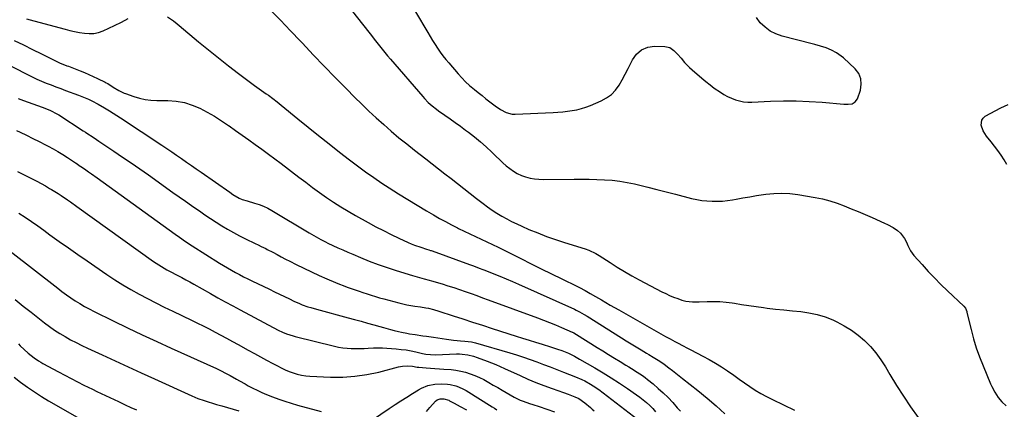
# Model space of a CAD drawing. Units: inches. Extents: x 1846646 to 1852003, y 447642 to 452944.
# Drawn here: x 1848377 to 1849002, y 448135 to 448382 of the extents above; entities that cross this region are included whole.
import ezdxf

# ---------------------------------------------------------------- set-up
doc = ezdxf.new("R2010")
doc.units = ezdxf.units.IN
doc.header["$MEASUREMENT"] = 0
doc.layers.add('7', color=7, linetype='Continuous')
doc.layers.add('8', color=7, linetype='Continuous')

msp = doc.modelspace()

# ---------------------------------------------------------------- linework, layer by layer
at = {"layer": '7', "color": 18}
for points in [[(1848569.64, 448410.69, 1848), (1848598.37, 448374.1, 1848), (1848600.07, 448371.93, 1848), (1848601.76, 448369.76, 1848), (1848603.46, 448367.58, 1848), (1848605.15, 448365.41, 1848), (1848606.85, 448363.24, 1848), (1848608.58, 448361.1, 1848), (1848610.34, 448358.98, 1848), (1848612.13, 448356.89, 1848), (1848632.67, 448333.18, 1848), (1848633.8, 448331.93, 1848), (1848636.15, 448329.55, 1848), (1848638.66, 448327.31, 1848), (1848641.3, 448325.24, 1848), (1848642.66, 448324.25, 1848), (1848646.6, 448321.52, 1848), (1848649.95, 448319.18, 1848), (1848653.27, 448316.82, 1848), (1848656.58, 448314.42, 1848), (1848659.86, 448312, 1848), (1848661.76, 448310.6, 1848), (1848665.59, 448307.62, 1848), (1848669.34, 448304.54, 1848), (1848672.95, 448301.31, 1848), (1848676.48, 448297.98, 1848), (1848679.28, 448295.21, 1848), (1848681.37, 448293.21, 1848), (1848683.49, 448291.26, 1848), (1848685.68, 448289.38, 1848), (1848687.9, 448287.53, 1848), (1848690.23, 448285.87, 1848), (1848692.66, 448284.41, 1848), (1848695.25, 448283.24, 1848), (1848697.96, 448282.26, 1848), (1848700.76, 448281.56, 1848), (1848703.58, 448281.03, 1848), (1848706.44, 448280.75, 1848), (1848709.32, 448280.65, 1848), (1848728.68, 448280.78, 1848), (1848733.53, 448280.78, 1848), (1848738.38, 448280.74, 1848), (1848743.23, 448280.64, 1848), (1848748.07, 448280.5, 1848), (1848752.9, 448280.17, 1848), (1848757.69, 448279.65, 1848), (1848762.44, 448278.81, 1848), (1848767.17, 448277.78, 1848), (1848769.56, 448277.17, 1848), (1848775.46, 448275.68, 1848), (1848781.35, 448274.19, 1848), (1848787.25, 448272.69, 1848), (1848793.15, 448271.2, 1848), (1848803.38, 448268.59, 1848), (1848806.58, 448267.89, 1848), (1848809.81, 448267.33, 1848), (1848813.07, 448266.99, 1848), (1848816.34, 448266.8, 1848), (1848819.63, 448266.81, 1848), (1848822.9, 448266.96, 1848), (1848826.16, 448267.31, 1848), (1848829.41, 448267.79, 1848), (1848831.59, 448268.19, 1848), (1848835.93, 448268.95, 1848), (1848840.27, 448269.68, 1848), (1848844.61, 448270.37, 1848), (1848848.96, 448271.03, 1848), (1848850.47, 448271.25, 1848), (1848855.58, 448271.75, 1848), (1848860.68, 448271.94, 1848), (1848865.78, 448271.65, 1848), (1848870.88, 448271.04, 1848), (1848881.84, 448269.22, 1848), (1848886.55, 448268.27, 1848), (1848891.19, 448267.11, 1848), (1848895.75, 448265.63, 1848), (1848900.25, 448263.94, 1848), (1848904.69, 448262.08, 1848), (1848909.13, 448260.21, 1848), (1848913.56, 448258.32, 1848), (1848917.99, 448256.41, 1848), (1848925.93, 448252.98, 1848), (1848927.75, 448252.12, 1848), (1848931.27, 448250.16, 1848), (1848934, 448248.33, 1848), (1848936.09, 448246.57, 1848), (1848938.52, 448243.27, 1848), (1848939.79, 448240.83, 1848), (1848940.68, 448238.69, 1848), (1848942.32, 448235.41, 1848), (1848944.49, 448232.46, 1848), (1848949.69, 448226.58, 1848), (1848953.57, 448222.31, 1848), (1848957.52, 448218.11, 1848), (1848961.6, 448214.03, 1848), (1848965.75, 448210.02, 1848), (1848976.23, 448200.18, 1848), (1848977.25, 448198.89, 1848), (1848978.09, 448196.84, 1848), (1848978.23, 448196.3, 1848), (1848980.81, 448185.49, 1848), (1848982.37, 448179.59, 1848), (1848984.13, 448173.75, 1848), (1848986.17, 448168, 1848), (1848988.41, 448162.32, 1848), (1848993.22, 448150.95, 1848), (1848994.04, 448149.17, 1848), (1848995.87, 448145.71, 1848), (1848998.04, 448142.37, 1848), (1849000.45, 448139.47, 1848), (1849003.19, 448136.89, 1848)], [(1848628.08, 448387.11, 1846), (1848635.8, 448373.8, 1846), (1848637.29, 448371.28, 1846), (1848638.82, 448368.77, 1846), (1848640.41, 448366.3, 1846), (1848642.02, 448363.85, 1846), (1848643.7, 448361.45, 1846), (1848645.44, 448359.09, 1846), (1848647.27, 448356.8, 1846), (1848649.14, 448354.55, 1846), (1848655.17, 448347.58, 1846), (1848657.48, 448345.05, 1846), (1848659.87, 448342.62, 1846), (1848662.39, 448340.32, 1846), (1848665.45, 448337.75, 1846), (1848667.9, 448335.79, 1846), (1848670.34, 448333.83, 1846), (1848672.79, 448331.87, 1846), (1848675.24, 448329.9, 1846), (1848678.55, 448327.3, 1846), (1848681.93, 448324.98, 1846), (1848685.5, 448323.06, 1846), (1848689.34, 448322.12, 1846), (1848691.35, 448322.04, 1846), (1848715.42, 448323.13, 1846), (1848718.45, 448323.32, 1846), (1848721.48, 448323.57, 1846), (1848724.49, 448323.93, 1846), (1848727.5, 448324.35, 1846), (1848730.47, 448324.92, 1846), (1848733.4, 448325.64, 1846), (1848736.27, 448326.57, 1846), (1848739.1, 448327.65, 1846), (1848745.98, 448330.56, 1846), (1848749.38, 448332.4, 1846), (1848752.46, 448334.61, 1846), (1848755.06, 448337.37, 1846), (1848757.34, 448340.5, 1846), (1848759.31, 448343.95, 1846), (1848761.22, 448347.43, 1846), (1848763.04, 448350.96, 1846), (1848764.8, 448354.53, 1846), (1848765.76, 448356.54, 1846), (1848768.39, 448360.17, 1846), (1848771.54, 448362.96, 1846), (1848775.46, 448364.5, 1846), (1848779.89, 448365.2, 1846), (1848786.4, 448365.04, 1846), (1848789.51, 448364.35, 1846), (1848792.15, 448362.56, 1846), (1848794.46, 448360.12, 1846), (1848796.64, 448357.55, 1846), (1848798.83, 448354.92, 1846), (1848801.98, 448351.68, 1846), (1848803.66, 448350.16, 1846), (1848809.82, 448344.9, 1846), (1848812.42, 448342.75, 1846), (1848815.05, 448340.67, 1846), (1848817.76, 448338.67, 1846), (1848821.61, 448335.98, 1846), (1848823.89, 448334.56, 1846), (1848826.23, 448333.27, 1846), (1848828.67, 448332.18, 1846), (1848831.18, 448331.21, 1846), (1848833.76, 448330.5, 1846), (1848836.36, 448329.98, 1846), (1848839.01, 448329.76, 1846), (1848841.69, 448329.73, 1846), (1848853.38, 448330.27, 1846), (1848861.61, 448330.49, 1846), (1848869.84, 448330.48, 1846), (1848878.06, 448330.14, 1846), (1848886.27, 448329.58, 1846), (1848900.09, 448328.35, 1846), (1848902.67, 448328.33, 1846), (1848905.23, 448328.73, 1846), (1848907.32, 448329.83, 1846), (1848908.63, 448331.8, 1846), (1848910.55, 448337.26, 1846), (1848911.13, 448341.02, 1846), (1848910.9, 448344.57, 1846), (1848909.45, 448347.83, 1846), (1848907.19, 448350.88, 1846), (1848899.78, 448357.76, 1846), (1848898.39, 448358.95, 1846), (1848895.39, 448361.03, 1846), (1848892.13, 448362.7, 1846), (1848888.73, 448364.07, 1846), (1848885.22, 448365.2, 1846), (1848881.67, 448366.22, 1846), (1848879.89, 448366.69, 1846), (1848860.81, 448371.61, 1846), (1848856.91, 448373, 1846), (1848853.26, 448374.79, 1846), (1848849.97, 448377.19, 1846), (1848846.93, 448380, 1846), (1848844.47, 448383.31, 1846)], [(1848381.07, 448382.62, 1852), (1848385.67, 448381.28, 1852), (1848405.46, 448376, 1852), (1848408.51, 448375.24, 1852), (1848411.57, 448374.54, 1852), (1848414.65, 448373.93, 1852), (1848417.74, 448373.38, 1852), (1848420.81, 448373.17, 1852), (1848423.83, 448373.31, 1852), (1848426.77, 448373.98, 1852), (1848429.67, 448375, 1852), (1848436.96, 448378.35, 1852), (1848441.32, 448380.46, 1852), (1848445.58, 448382.78, 1852)], [(1848470.48, 448383.88, 1852), (1848474.33, 448381.27, 1852), (1848476.77, 448379.31, 1852), (1848477.98, 448378.31, 1852), (1848490.27, 448367.96, 1852), (1848496.52, 448362.8, 1852), (1848502.84, 448357.71, 1852), (1848509.24, 448352.74, 1852), (1848515.71, 448347.84, 1852), (1848525.87, 448340.3, 1852), (1848528.76, 448338.2, 1852), (1848531.67, 448336.13, 1852), (1848533.18, 448335.06, 1852), (1848534.58, 448334.06, 1852), (1848537.37, 448332.04, 1852), (1848540.12, 448329.95, 1852), (1848542.81, 448327.8, 1852), (1848553.28, 448319.17, 1852), (1848559.87, 448313.78, 1852), (1848566.49, 448308.44, 1852), (1848573.16, 448303.15, 1852), (1848579.85, 448297.9, 1852), (1848586.16, 448292.99, 1852), (1848591.19, 448289.18, 1852), (1848596.28, 448285.46, 1852), (1848601.47, 448281.86, 1852), (1848606.71, 448278.35, 1852), (1848611.33, 448275.34, 1852), (1848617.18, 448271.59, 1852), (1848623.06, 448267.9, 1852), (1848629, 448264.29, 1852), (1848634.97, 448260.74, 1852), (1848639.5, 448258.09, 1852), (1848643.26, 448255.95, 1852), (1848647.04, 448253.86, 1852), (1848650.87, 448251.86, 1852), (1848654.73, 448249.92, 1852), (1848655.38, 448249.6, 1852), (1848658.95, 448247.87, 1852), (1848662.52, 448246.15, 1852), (1848666.1, 448244.45, 1852), (1848669.69, 448242.77, 1852), (1848673.28, 448241.08, 1852), (1848676.86, 448239.37, 1852), (1848680.43, 448237.64, 1852), (1848683.98, 448235.88, 1852), (1848694.94, 448230.4, 1852), (1848701.43, 448227.17, 1852), (1848707.93, 448223.95, 1852), (1848714.44, 448220.75, 1852), (1848720.95, 448217.56, 1852), (1848730.52, 448212.89, 1852), (1848732.25, 448212.03, 1852), (1848735.66, 448210.25, 1852), (1848739.02, 448208.37, 1852), (1848742.36, 448206.44, 1852), (1848746.12, 448204.19, 1852), (1848748.83, 448202.57, 1852), (1848751.56, 448200.97, 1852), (1848754.29, 448199.39, 1852), (1848757.04, 448197.83, 1852), (1848786.78, 448181.05, 1852), (1848789.7, 448179.42, 1852), (1848792.64, 448177.83, 1852), (1848794.39, 448176.9, 1852), (1848798.01, 448175.04, 1852), (1848800.42, 448173.82, 1852), (1848802.83, 448172.57, 1852), (1848810.53, 448168.53, 1852), (1848814.51, 448166.35, 1852), (1848818.44, 448164.07, 1852), (1848822.29, 448161.66, 1852), (1848826.09, 448159.16, 1852), (1848830.17, 448156.35, 1852), (1848833.58, 448154, 1852), (1848836.98, 448151.64, 1852), (1848840.37, 448149.27, 1852), (1848843.81, 448146.98, 1852), (1848847.32, 448144.81, 1852), (1848850.94, 448142.81, 1852), (1848854.62, 448140.93, 1852), (1848868.6, 448134.2, 1852)], [(1848373.27, 448368.81, 1854), (1848379.02, 448365.97, 1854), (1848384.77, 448363.14, 1854), (1848390.52, 448360.31, 1854), (1848400.25, 448355.54, 1854), (1848402.05, 448354.7, 1854), (1848406.65, 448352.84, 1854), (1848407.57, 448352.47, 1854), (1848415, 448349.56, 1854), (1848417.78, 448348.42, 1854), (1848420.55, 448347.25, 1854), (1848423.29, 448346.02, 1854), (1848426.01, 448344.74, 1854), (1848431.01, 448342.33, 1854), (1848431.64, 448342.03, 1854), (1848432.67, 448341.46, 1854), (1848436.13, 448339.3, 1854), (1848439.64, 448337.13, 1854), (1848442.92, 448335.42, 1854), (1848443.83, 448335.08, 1854), (1848449.08, 448333.3, 1854), (1848452.66, 448332.28, 1854), (1848456.28, 448331.48, 1854), (1848459.96, 448331.03, 1854), (1848463.67, 448330.81, 1854), (1848470.84, 448330.73, 1854), (1848476.09, 448330.3, 1854), (1848481.23, 448329.42, 1854), (1848486.2, 448327.86, 1854), (1848491.07, 448325.83, 1854), (1848495.78, 448323.33, 1854), (1848500.39, 448320.7, 1854), (1848504.87, 448317.84, 1854), (1848509.26, 448314.84, 1854), (1848509.61, 448314.59, 1854), (1848513.76, 448311.61, 1854), (1848517.93, 448308.64, 1854), (1848522.1, 448305.69, 1854), (1848526.28, 448302.75, 1854), (1848530.45, 448299.79, 1854), (1848534.59, 448296.79, 1854), (1848538.7, 448293.75, 1854), (1848542.78, 448290.68, 1854), (1848554, 448282.12, 1854), (1848558.34, 448278.85, 1854), (1848562.7, 448275.62, 1854), (1848567.1, 448272.44, 1854), (1848571.53, 448269.29, 1854), (1848576.02, 448266.25, 1854), (1848580.57, 448263.29, 1854), (1848585.22, 448260.48, 1854), (1848589.92, 448257.77, 1854), (1848598.01, 448253.27, 1854), (1848602.79, 448250.68, 1854), (1848607.61, 448248.17, 1854), (1848612.49, 448245.77, 1854), (1848617.41, 448243.45, 1854), (1848623.38, 448240.71, 1854), (1848625.35, 448239.85, 1854), (1848627.34, 448239.03, 1854), (1848631.39, 448237.59, 1854), (1848634.98, 448236.43, 1854), (1848636.5, 448235.96, 1854), (1848637.51, 448235.65, 1854), (1848638.01, 448235.48, 1854), (1848638.51, 448235.3, 1854), (1848662.42, 448226.62, 1854), (1848664.84, 448225.74, 1854), (1848668.47, 448224.42, 1854), (1848670.88, 448223.52, 1854), (1848672.08, 448223.05, 1854), (1848677.68, 448220.85, 1854), (1848681.66, 448219.26, 1854), (1848685.63, 448217.62, 1854), (1848689.57, 448215.93, 1854), (1848693.5, 448214.2, 1854), (1848728.95, 448198.26, 1854), (1848730, 448197.78, 1854), (1848732.07, 448196.74, 1854), (1848735.11, 448195.04, 1854), (1848737.09, 448193.84, 1854), (1848758.77, 448180.2, 1854), (1848761.89, 448178.25, 1854), (1848765.02, 448176.31, 1854), (1848768.16, 448174.38, 1854), (1848771.31, 448172.47, 1854), (1848774.8, 448170.37, 1854), (1848776.21, 448169.52, 1854), (1848779.03, 448167.83, 1854), (1848783.22, 448165.25, 1854), (1848785.91, 448163.38, 1854), (1848788.98, 448161.13, 1854), (1848791.16, 448159.49, 1854), (1848793.29, 448157.78, 1854), (1848795.42, 448156.06, 1854), (1848797.56, 448154.37, 1854), (1848807.35, 448146.74, 1854), (1848813.21, 448141.96, 1854), (1848818.93, 448137.03, 1854), (1848824.43, 448131.85, 1854)], [(1848354.98, 448360.76, 1856), (1848381.55, 448347.16, 1856), (1848384.5, 448345.71, 1856), (1848387.48, 448344.31, 1856), (1848390.49, 448343.01, 1856), (1848393.54, 448341.77, 1856), (1848396.61, 448340.59, 1856), (1848399.69, 448339.42, 1856), (1848402.77, 448338.27, 1856), (1848405.86, 448337.14, 1856), (1848414.02, 448334.16, 1856), (1848416.16, 448333.35, 1856), (1848420.36, 448331.54, 1856), (1848422.43, 448330.56, 1856), (1848426.48, 448328.43, 1856), (1848430.44, 448326.12, 1856), (1848433.63, 448324.14, 1856), (1848435.98, 448322.66, 1856), (1848438.32, 448321.16, 1856), (1848440.65, 448319.64, 1856), (1848466.88, 448302.37, 1856), (1848470.05, 448300.27, 1856), (1848473.2, 448298.16, 1856), (1848476.33, 448296.02, 1856), (1848479.46, 448293.87, 1856), (1848482.58, 448291.71, 1856), (1848485.69, 448289.54, 1856), (1848488.81, 448287.38, 1856), (1848491.92, 448285.21, 1856), (1848510.2, 448272.47, 1856), (1848512.11, 448271.18, 1856), (1848516.05, 448268.81, 1856), (1848518.03, 448268, 1856), (1848521.1, 448267.02, 1856), (1848525.85, 448265.64, 1856), (1848528.69, 448264.7, 1856), (1848531.48, 448263.61, 1856), (1848534.17, 448262.32, 1856), (1848536.8, 448260.89, 1856), (1848560.55, 448246.74, 1856), (1848562, 448245.88, 1856), (1848564.91, 448244.19, 1856), (1848567.85, 448242.55, 1856), (1848570.84, 448241.01, 1856), (1848572.35, 448240.28, 1856), (1848575.59, 448238.78, 1856), (1848578.74, 448237.33, 1856), (1848581.9, 448235.91, 1856), (1848585.07, 448234.52, 1856), (1848588.26, 448233.16, 1856), (1848593.05, 448231.14, 1856), (1848598.67, 448228.86, 1856), (1848604.33, 448226.71, 1856), (1848610.05, 448224.72, 1856), (1848615.82, 448222.85, 1856), (1848626.08, 448219.68, 1856), (1848630.59, 448218.39, 1856), (1848633.62, 448217.61, 1856), (1848636.64, 448216.78, 1856), (1848638.14, 448216.34, 1856), (1848644.87, 448214.31, 1856), (1848648.58, 448213.17, 1856), (1848652.28, 448211.99, 1856), (1848655.97, 448210.77, 1856), (1848659.64, 448209.52, 1856), (1848663.31, 448208.24, 1856), (1848666.96, 448206.94, 1856), (1848670.62, 448205.62, 1856), (1848674.26, 448204.29, 1856), (1848705.51, 448192.76, 1856), (1848709.32, 448191.31, 1856), (1848713.12, 448189.83, 1856), (1848716.9, 448188.29, 1856), (1848720.66, 448186.71, 1856), (1848727.43, 448183.81, 1856), (1848727.79, 448183.64, 1856), (1848728.51, 448183.29, 1856), (1848730.22, 448182.3, 1856), (1848743.41, 448174.08, 1856), (1848747.03, 448171.83, 1856), (1848750.66, 448169.58, 1856), (1848754.29, 448167.33, 1856), (1848757.92, 448165.09, 1856), (1848761.66, 448162.78, 1856), (1848763.42, 448161.7, 1856), (1848765.18, 448160.61, 1856), (1848768.7, 448158.43, 1856), (1848772.14, 448156.15, 1856), (1848773.8, 448154.92, 1856), (1848775.43, 448153.65, 1856), (1848778.9, 448150.85, 1856), (1848782.17, 448148.08, 1856), (1848785.35, 448145.2, 1856), (1848788.38, 448142.18, 1856), (1848791.33, 448139.06, 1856), (1848794.29, 448135.76, 1856), (1848796.29, 448133.54, 1856)], [(1848375.62, 448332, 1858), (1848379.08, 448330.72, 1858), (1848390.85, 448326.54, 1858), (1848393.6, 448325.51, 1858), (1848396.3, 448324.36, 1858), (1848400.2, 448322.34, 1858), (1848401.45, 448321.57, 1858), (1848417.05, 448311.47, 1858), (1848418.46, 448310.56, 1858), (1848419.87, 448309.65, 1858), (1848422.68, 448307.81, 1858), (1848425.48, 448305.97, 1858), (1848426.88, 448305.04, 1858), (1848428.28, 448304.11, 1858), (1848436.53, 448298.59, 1858), (1848442.04, 448294.88, 1858), (1848447.52, 448291.13, 1858), (1848452.97, 448287.34, 1858), (1848458.41, 448283.51, 1858), (1848474.03, 448272.41, 1858), (1848477.97, 448269.61, 1858), (1848481.92, 448266.83, 1858), (1848485.88, 448264.06, 1858), (1848489.85, 448261.3, 1858), (1848490.77, 448260.66, 1858), (1848494.3, 448258.26, 1858), (1848497.85, 448255.88, 1858), (1848501.44, 448253.57, 1858), (1848505.05, 448251.28, 1858), (1848508.72, 448249.09, 1858), (1848512.42, 448246.96, 1858), (1848516.19, 448244.96, 1858), (1848520, 448243.02, 1858), (1848526.17, 448240.01, 1858), (1848528.11, 448239.08, 1858), (1848530.06, 448238.18, 1858), (1848532.97, 448236.78, 1858), (1848533.92, 448236.28, 1858), (1848537.41, 448234.42, 1858), (1848540.1, 448232.98, 1858), (1848542.8, 448231.56, 1858), (1848545.51, 448230.15, 1858), (1848548.22, 448228.75, 1858), (1848552.3, 448226.65, 1858), (1848557.08, 448224.27, 1858), (1848561.89, 448221.95, 1858), (1848566.75, 448219.75, 1858), (1848571.65, 448217.62, 1858), (1848577.27, 448215.25, 1858), (1848579.71, 448214.25, 1858), (1848582.17, 448213.28, 1858), (1848584.65, 448212.36, 1858), (1848587.15, 448211.48, 1858), (1848589.65, 448210.62, 1858), (1848592.15, 448209.77, 1858), (1848594.66, 448208.92, 1858), (1848597.36, 448208.01, 1858), (1848599.97, 448207.16, 1858), (1848602.6, 448206.35, 1858), (1848605.24, 448205.59, 1858), (1848607.88, 448204.85, 1858), (1848617.51, 448202.3, 1858), (1848620.03, 448201.68, 1858), (1848622.57, 448201.12, 1858), (1848625.13, 448200.66, 1858), (1848627.7, 448200.26, 1858), (1848631.16, 448199.77, 1858), (1848634.54, 448199.2, 1858), (1848636.22, 448198.87, 1858), (1848639.54, 448198.08, 1858), (1848642.82, 448197.11, 1858), (1848651.93, 448194.15, 1858), (1848658.11, 448192.13, 1858), (1848664.3, 448190.13, 1858), (1848670.48, 448188.12, 1858), (1848676.67, 448186.12, 1858), (1848691.96, 448181.19, 1858), (1848696.07, 448179.87, 1858), (1848700.18, 448178.58, 1858), (1848704.3, 448177.3, 1858), (1848708.42, 448176.05, 1858), (1848713.78, 448174.43, 1858), (1848718.1, 448173.05, 1858), (1848720.96, 448172.05, 1858), (1848725.15, 448170.31, 1858), (1848727.4, 448169.25, 1858), (1848729.04, 448168.43, 1858), (1848732.26, 448166.66, 1858), (1848741.8, 448161.15, 1858), (1848747.1, 448157.99, 1858), (1848752.36, 448154.75, 1858), (1848757.53, 448151.39, 1858), (1848762.66, 448147.94, 1858), (1848768.33, 448144.03, 1858), (1848770.54, 448142.43, 1858), (1848772.7, 448140.77, 1858), (1848774.79, 448139.03, 1858), (1848776.83, 448137.22, 1858), (1848778.74, 448135.29, 1858), (1848780.53, 448133.26, 1858)], [(1849003.59, 448290.03, 1848), (1849001.79, 448293.06, 1848), (1848999.83, 448296.01, 1848), (1848997.81, 448298.91, 1848), (1848995.69, 448301.75, 1848), (1848993.52, 448304.54, 1848), (1848990.57, 448308.19, 1848), (1848988.51, 448311.44, 1848), (1848987.24, 448315.06, 1848), (1848987.58, 448318.33, 1848), (1848988.51, 448319.62, 1848), (1848989.83, 448320.72, 1848), (1848999.81, 448326.04, 1848), (1849004.39, 448328.21, 1848)], [(1848375.33, 448285.79, 1862), (1848378.73, 448284.01, 1862), (1848384.7, 448280.97, 1862), (1848387.48, 448279.53, 1862), (1848390.24, 448278.05, 1862), (1848392.98, 448276.53, 1862), (1848395.69, 448274.97, 1862), (1848396.95, 448274.23, 1862), (1848401.05, 448271.73, 1862), (1848403.07, 448270.42, 1862), (1848407.04, 448267.72, 1862), (1848409.01, 448266.35, 1862), (1848412.92, 448263.57, 1862), (1848461.69, 448228.59, 1862), (1848463.31, 448227.47, 1862), (1848464.96, 448226.38, 1862), (1848468.35, 448224.35, 1862), (1848470.08, 448223.39, 1862), (1848473.57, 448221.5, 1862), (1848475.32, 448220.58, 1862), (1848479.56, 448218.36, 1862), (1848482.13, 448216.99, 1862), (1848484.68, 448215.58, 1862), (1848487.23, 448214.16, 1862), (1848497.78, 448208.21, 1862), (1848502.5, 448205.57, 1862), (1848507.23, 448202.96, 1862), (1848511.99, 448200.39, 1862), (1848516.76, 448197.84, 1862), (1848540.87, 448185.11, 1862), (1848543.47, 448183.83, 1862), (1848546.13, 448182.69, 1862), (1848550.24, 448181.32, 1862), (1848551.64, 448180.95, 1862), (1848576.56, 448174.88, 1862), (1848579.21, 448174.32, 1862), (1848581.86, 448173.87, 1862), (1848584.54, 448173.57, 1862), (1848587.24, 448173.37, 1862), (1848589.94, 448173.31, 1862), (1848592.64, 448173.31, 1862), (1848595.34, 448173.43, 1862), (1848598.04, 448173.61, 1862), (1848601.26, 448173.82, 1862), (1848604.13, 448173.9, 1862), (1848607, 448173.83, 1862), (1848609.87, 448173.66, 1862), (1848615.79, 448173.17, 1862), (1848618.94, 448172.84, 1862), (1848622.07, 448172.42, 1862), (1848625.19, 448171.86, 1862), (1848628.29, 448171.21, 1862), (1848632.43, 448170.25, 1862), (1848634.48, 448169.85, 1862), (1848637.59, 448169.49, 1862), (1848640.73, 448169.45, 1862), (1848654.02, 448169.91, 1862), (1848655.86, 448169.91, 1862), (1848657.69, 448169.82, 1862), (1848661.33, 448169.29, 1862), (1848664.93, 448168.48, 1862), (1848667.25, 448167.69, 1862), (1848668.79, 448167.12, 1862), (1848669.56, 448166.83, 1862), (1848673.57, 448165.32, 1862), (1848676.34, 448164.24, 1862), (1848679.08, 448163.12, 1862), (1848681.8, 448161.95, 1862), (1848684.51, 448160.73, 1862), (1848694.45, 448156.15, 1862), (1848699.44, 448153.93, 1862), (1848704.48, 448151.81, 1862), (1848709.58, 448149.84, 1862), (1848714.71, 448147.98, 1862), (1848722.03, 448145.44, 1862), (1848725.04, 448144.37, 1862), (1848729.29, 448142.8, 1862), (1848731.8, 448141.6, 1862), (1848735.57, 448138.85, 1862), (1848739.08, 448135.86, 1862), (1848740.31, 448134.8, 1862), (1848741.54, 448133.74, 1862)], [(1848376.18, 448259.28, 1864), (1848380.18, 448256.61, 1864), (1848384.16, 448253.9, 1864), (1848388.1, 448251.14, 1864), (1848392.02, 448248.36, 1864), (1848395.92, 448245.54, 1864), (1848401.79, 448241.34, 1864), (1848407.68, 448237.17, 1864), (1848413.59, 448233.03, 1864), (1848419.52, 448228.91, 1864), (1848432.1, 448220.24, 1864), (1848437.08, 448216.93, 1864), (1848442.13, 448213.74, 1864), (1848447.29, 448210.73, 1864), (1848452.52, 448207.83, 1864), (1848457.82, 448205.05, 1864), (1848463.14, 448202.32, 1864), (1848468.5, 448199.65, 1864), (1848473.88, 448197.04, 1864), (1848485.79, 448191.34, 1864), (1848489.54, 448189.52, 1864), (1848493.29, 448187.66, 1864), (1848497.01, 448185.77, 1864), (1848500.72, 448183.84, 1864), (1848504.41, 448181.88, 1864), (1848508.09, 448179.9, 1864), (1848511.76, 448177.9, 1864), (1848515.42, 448175.88, 1864), (1848521.81, 448172.31, 1864), (1848525.68, 448170.17, 1864), (1848529.56, 448168.04, 1864), (1848533.45, 448165.93, 1864), (1848537.34, 448163.84, 1864), (1848540.3, 448162.27, 1864), (1848542.75, 448161.04, 1864), (1848545.23, 448159.88, 1864), (1848547.77, 448158.84, 1864), (1848550.33, 448157.87, 1864), (1848552.95, 448157.08, 1864), (1848555.59, 448156.45, 1864), (1848558.29, 448156.05, 1864), (1848561.01, 448155.82, 1864), (1848574.05, 448155.25, 1864), (1848581.78, 448155.26, 1864), (1848589.47, 448155.72, 1864), (1848597.08, 448156.86, 1864), (1848604.65, 448158.45, 1864), (1848617.17, 448161.66, 1864), (1848619.74, 448162.16, 1864), (1848622.85, 448162.34, 1864), (1848626.02, 448162.12, 1864), (1848629.18, 448161.6, 1864), (1848630.23, 448161.47, 1864), (1848634.78, 448161.04, 1864), (1848637.59, 448160.8, 1864), (1848640.4, 448160.59, 1864), (1848643.21, 448160.42, 1864), (1848646.03, 448160.28, 1864), (1848650.63, 448159.97, 1864), (1848653.73, 448159.6, 1864), (1848656.79, 448159.02, 1864), (1848659.84, 448158.31, 1864), (1848662.82, 448157.39, 1864), (1848665.75, 448156.32, 1864), (1848668.59, 448155.03, 1864), (1848671.37, 448153.61, 1864), (1848674.54, 448151.82, 1864), (1848677.42, 448150.19, 1864), (1848680.29, 448148.55, 1864), (1848683.15, 448146.9, 1864), (1848690.7, 448142.56, 1864), (1848694.46, 448140.65, 1864), (1848696.42, 448139.86, 1864), (1848700.42, 448138.49, 1864), (1848702.43, 448137.83, 1864), (1848706.45, 448136.5, 1864), (1848716.38, 448133.2, 1864)], [(1848370.7, 448235.03, 1866), (1848400.8, 448211.63, 1866), (1848403.54, 448209.56, 1866), (1848406.31, 448207.53, 1866), (1848409.14, 448205.57, 1866), (1848412, 448203.67, 1866), (1848414.92, 448201.85, 1866), (1848417.87, 448200.1, 1866), (1848420.89, 448198.47, 1866), (1848423.95, 448196.9, 1866), (1848436.07, 448190.96, 1866), (1848445.23, 448186.52, 1866), (1848454.43, 448182.14, 1866), (1848463.66, 448177.84, 1866), (1848472.92, 448173.6, 1866), (1848501.58, 448160.63, 1866), (1848504.09, 448159.46, 1866), (1848507.8, 448157.61, 1866), (1848510.23, 448156.3, 1866), (1848514.42, 448153.92, 1866), (1848516.21, 448152.9, 1866), (1848519.82, 448150.89, 1866), (1848521.84, 448149.76, 1866), (1848524.69, 448148.26, 1866), (1848527.57, 448146.83, 1866), (1848530.5, 448145.51, 1866), (1848533.47, 448144.26, 1866), (1848537.25, 448142.76, 1866), (1848541.15, 448141.28, 1866), (1848545.08, 448139.9, 1866), (1848549.06, 448138.65, 1866), (1848553.06, 448137.49, 1866), (1848568.19, 448133.38, 1866)], [(1848373.79, 448204.4, 1868), (1848378.8, 448200.34, 1868), (1848383.86, 448196.34, 1868), (1848392.4, 448189.71, 1868), (1848395.58, 448187.34, 1868), (1848398.83, 448185.07, 1868), (1848402.17, 448182.93, 1868), (1848405.57, 448180.89, 1868), (1848409.04, 448178.97, 1868), (1848412.54, 448177.1, 1868), (1848416.09, 448175.32, 1868), (1848419.67, 448173.61, 1868), (1848429.01, 448169.28, 1868), (1848437.29, 448165.46, 1868), (1848445.58, 448161.65, 1868), (1848453.87, 448157.86, 1868), (1848462.18, 448154.1, 1868), (1848486.06, 448143.3, 1868), (1848487.96, 448142.48, 1868), (1848489.87, 448141.69, 1868), (1848493.75, 448140.28, 1868), (1848495.72, 448139.64, 1868), (1848499.68, 448138.45, 1868), (1848501.67, 448137.91, 1868), (1848504.99, 448137.03, 1868), (1848508.64, 448136.01, 1868), (1848512.27, 448134.93, 1868), (1848515.87, 448133.76, 1868)], [(1848373.07, 448155.2, 1872), (1848377.28, 448151.94, 1872), (1848381.6, 448148.83, 1872), (1848385.99, 448145.83, 1872), (1848390.49, 448142.98, 1872), (1848395.05, 448140.24, 1872), (1848419.16, 448126.35, 1872)], [(1848600.68, 448128.18, 1866), (1848611.37, 448135.34, 1866), (1848615.03, 448137.78, 1866), (1848618.71, 448140.18, 1866), (1848622.42, 448142.55, 1866), (1848626.14, 448144.9, 1866), (1848629.87, 448147.23, 1866), (1848631.78, 448148.28, 1866), (1848635.81, 448149.84, 1866), (1848640.32, 448150.72, 1866), (1848644.25, 448150.96, 1866), (1848648.36, 448150.72, 1866), (1848650.14, 448150.47, 1866), (1848653.63, 448149.62, 1866), (1848655.33, 448149.02, 1866), (1848658.6, 448147.53, 1866), (1848660.17, 448146.64, 1866), (1848676.61, 448136.4, 1866), (1848678.17, 448135.46, 1866), (1848679.74, 448134.55, 1866)], [(1848634.96, 448133.42, 1868), (1848637.11, 448135.98, 1868), (1848640.81, 448139.99, 1868), (1848641.78, 448140.77, 1868), (1848643.59, 448141.38, 1868), (1848646.02, 448141.43, 1868), (1848649.14, 448140.49, 1868), (1848649.62, 448140.24, 1868), (1848652.56, 448138.6, 1868), (1848654.51, 448137.54, 1868), (1848656.48, 448136.5, 1868), (1848660.48, 448134.55, 1868)]]:
    msp.add_polyline3d(points, dxfattribs=at)
at = {"layer": '8', "color": 18}
for points in [[(1848535.79, 448388.2, 1850), (1848542.25, 448381.67, 1850), (1848548.62, 448375.05, 1850), (1848554.93, 448368.38, 1850), (1848556.17, 448367.05, 1850), (1848563.06, 448359.73, 1850), (1848570.01, 448352.45, 1850), (1848577.03, 448345.24, 1850), (1848584.11, 448338.09, 1850), (1848589.34, 448332.84, 1850), (1848593.88, 448328.39, 1850), (1848598.46, 448323.99, 1850), (1848603.13, 448319.67, 1850), (1848607.84, 448315.41, 1850), (1848612.64, 448311.25, 1850), (1848617.5, 448307.15, 1850), (1848622.43, 448303.15, 1850), (1848627.43, 448299.22, 1850), (1848634.66, 448293.64, 1850), (1848638.68, 448290.53, 1850), (1848642.69, 448287.41, 1850), (1848646.69, 448284.29, 1850), (1848650.69, 448281.15, 1850), (1848654.69, 448278.02, 1850), (1848658.7, 448274.89, 1850), (1848662.71, 448271.77, 1850), (1848666.72, 448268.66, 1850), (1848670.94, 448265.4, 1850), (1848673.81, 448263.27, 1850), (1848676.74, 448261.2, 1850), (1848679.74, 448259.26, 1850), (1848682.8, 448257.38, 1850), (1848685.92, 448255.62, 1850), (1848689.08, 448253.94, 1850), (1848692.3, 448252.38, 1850), (1848695.57, 448250.9, 1850), (1848700.05, 448248.96, 1850), (1848705.62, 448246.67, 1850), (1848711.24, 448244.5, 1850), (1848716.93, 448242.52, 1850), (1848722.66, 448240.67, 1850), (1848735.79, 448236.68, 1850), (1848738.15, 448235.86, 1850), (1848742.64, 448233.69, 1850), (1848744.76, 448232.38, 1850), (1848751.62, 448227.84, 1850), (1848756.14, 448224.95, 1850), (1848760.71, 448222.15, 1850), (1848765.36, 448219.5, 1850), (1848770.07, 448216.94, 1850), (1848784.43, 448209.41, 1850), (1848786.9, 448208.18, 1850), (1848789.4, 448207.03, 1850), (1848791.95, 448205.99, 1850), (1848794.53, 448205.03, 1850), (1848797.1, 448204.13, 1850), (1848799.79, 448203.41, 1850), (1848803.95, 448203.03, 1850), (1848806.76, 448203.02, 1850), (1848808.16, 448203.05, 1850), (1848813.32, 448203.25, 1850), (1848817.3, 448203.29, 1850), (1848821.26, 448203.16, 1850), (1848825.21, 448202.79, 1850), (1848829.16, 448202.27, 1850), (1848830.52, 448202.04, 1850), (1848835.13, 448201.31, 1850), (1848839.75, 448200.62, 1850), (1848844.38, 448199.97, 1850), (1848849.02, 448199.36, 1850), (1848851.41, 448199.06, 1850), (1848856.71, 448198.42, 1850), (1848862.02, 448197.83, 1850), (1848867.33, 448197.31, 1850), (1848872.65, 448196.82, 1850), (1848877.9, 448196.1, 1850), (1848883.06, 448195.03, 1850), (1848888.07, 448193.42, 1850), (1848893, 448191.46, 1850), (1848895.49, 448190.31, 1850), (1848900.24, 448187.84, 1850), (1848904.81, 448185.07, 1850), (1848909.08, 448181.88, 1850), (1848913.16, 448178.41, 1850), (1848916.92, 448174.57, 1850), (1848920.43, 448170.54, 1850), (1848923.58, 448166.22, 1850), (1848926.49, 448161.71, 1850), (1848929.29, 448156.94, 1850), (1848933.52, 448149.97, 1850), (1848937.88, 448143.08, 1850), (1848942.43, 448136.33, 1850), (1848947.13, 448129.66, 1850)], [(1848374.67, 448311.64, 1860), (1848376.91, 448310.61, 1860), (1848380.99, 448308.69, 1860), (1848385.04, 448306.73, 1860), (1848389.07, 448304.71, 1860), (1848393.08, 448302.64, 1860), (1848394.67, 448301.8, 1860), (1848397.84, 448300.07, 1860), (1848400.97, 448298.29, 1860), (1848404.04, 448296.41, 1860), (1848407.08, 448294.47, 1860), (1848412.17, 448291.11, 1860), (1848413.1, 448290.49, 1860), (1848414.5, 448289.56, 1860), (1848415.43, 448288.94, 1860), (1848415.9, 448288.62, 1860), (1848418.62, 448286.78, 1860), (1848420.44, 448285.54, 1860), (1848422.25, 448284.29, 1860), (1848425.85, 448281.73, 1860), (1848475.5, 448245.83, 1860), (1848478.11, 448243.97, 1860), (1848482.07, 448241.23, 1860), (1848486.1, 448238.61, 1860), (1848503.62, 448227.6, 1860), (1848506.11, 448226.06, 1860), (1848508.62, 448224.56, 1860), (1848511.15, 448223.11, 1860), (1848513.7, 448221.68, 1860), (1848516.27, 448220.3, 1860), (1848518.86, 448218.94, 1860), (1848521.46, 448217.63, 1860), (1848524.08, 448216.33, 1860), (1848535.24, 448210.92, 1860), (1848538.41, 448209.39, 1860), (1848541.58, 448207.86, 1860), (1848544.76, 448206.34, 1860), (1848547.93, 448204.82, 1860), (1848550.83, 448203.44, 1860), (1848554.33, 448201.89, 1860), (1848556.11, 448201.18, 1860), (1848559.72, 448199.9, 1860), (1848561.54, 448199.31, 1860), (1848565.22, 448198.25, 1860), (1848585.22, 448192.89, 1860), (1848589.33, 448191.77, 1860), (1848593.45, 448190.64, 1860), (1848597.56, 448189.48, 1860), (1848601.66, 448188.31, 1860), (1848605.33, 448187.26, 1860), (1848607.6, 448186.62, 1860), (1848612.15, 448185.41, 1860), (1848614.44, 448184.83, 1860), (1848617.29, 448184.16, 1860), (1848619.03, 448183.77, 1860), (1848622.54, 448183.09, 1860), (1848624.3, 448182.78, 1860), (1848627.83, 448182.19, 1860), (1848632.73, 448181.44, 1860), (1848634.96, 448181.11, 1860), (1848639.42, 448180.47, 1860), (1848647.74, 448179.3, 1860), (1848652.17, 448178.75, 1860), (1848654.4, 448178.53, 1860), (1848656.62, 448178.34, 1860), (1848659.4, 448178.13, 1860), (1848663.58, 448177.63, 1860), (1848666.04, 448177.06, 1860), (1848687.89, 448170.59, 1860), (1848692.22, 448169.26, 1860), (1848696.52, 448167.88, 1860), (1848700.8, 448166.41, 1860), (1848705.05, 448164.88, 1860), (1848709.29, 448163.3, 1860), (1848713.53, 448161.7, 1860), (1848717.75, 448160.09, 1860), (1848721.97, 448158.45, 1860), (1848729.7, 448155.44, 1860), (1848733.57, 448153.79, 1860), (1848735.46, 448152.86, 1860), (1848739.14, 448150.83, 1860), (1848740.92, 448149.72, 1860), (1848744.35, 448147.28, 1860), (1848771.89, 448126.12, 1860)], [(1848375.83, 448176.24, 1870), (1848377.08, 448175.09, 1870), (1848379.58, 448172.78, 1870), (1848382.14, 448170.44, 1870), (1848385.95, 448167.38, 1870), (1848388.64, 448165.54, 1870), (1848390.04, 448164.7, 1870), (1848391.45, 448163.89, 1870), (1848401.4, 448158.5, 1870), (1848405.39, 448156.36, 1870), (1848409.41, 448154.25, 1870), (1848413.45, 448152.19, 1870), (1848417.51, 448150.16, 1870), (1848420.19, 448148.85, 1870), (1848422.92, 448147.51, 1870), (1848425.66, 448146.19, 1870), (1848428.41, 448144.89, 1870), (1848431.16, 448143.6, 1870), (1848433.92, 448142.31, 1870), (1848436.67, 448141.02, 1870), (1848439.41, 448139.71, 1870), (1848443.7, 448137.64, 1870), (1848447.23, 448136, 1870), (1848450.8, 448134.43, 1870)]]:
    msp.add_polyline3d(points, dxfattribs=at)

doc.saveas('drawing.dxf')
